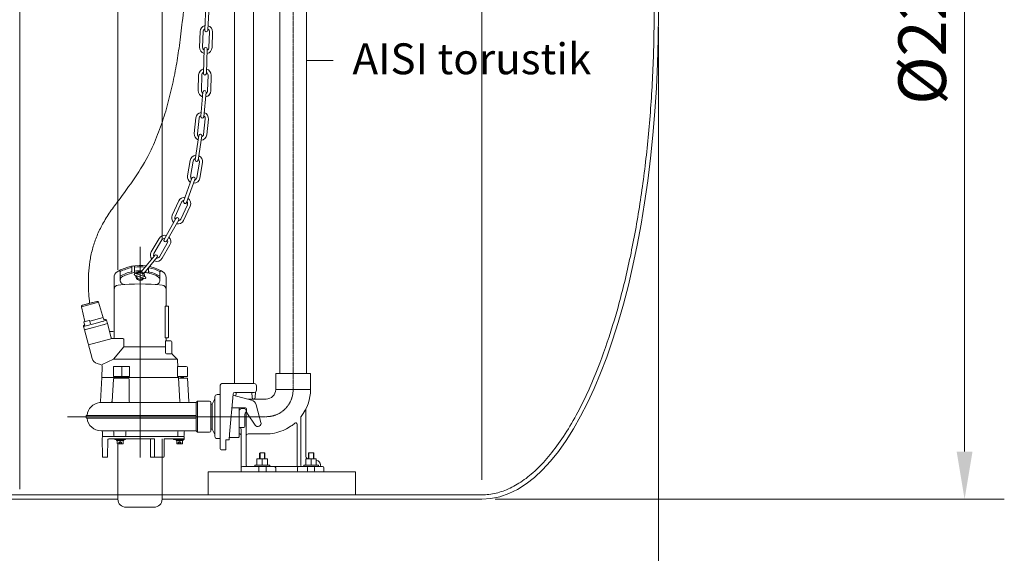
# Model space of a CAD drawing. Units: millimetres. Extents: x 0 to 18025, y -8125 to 175.
# Drawn here: x 14997 to 17227, y -4588 to -3379 of the extents above; entities that cross this region are included whole.
import ezdxf

# ---------------------------------------------------------------- set-up
doc = ezdxf.new("R2010")
doc.units = ezdxf.units.MM
doc.header["$MEASUREMENT"] = 0
for name, pattern in [('CENTER', [2, 1.25, -0.25, 0.25, -0.25]), ('CENTERX2', [4, 2.5, -0.5, 0.5, -0.5]), ('DASHED', [0.75, 0.5, -0.25])]:
    doc.linetypes.add(name, pattern=pattern)
doc.layers.add('katkend', color=1, linetype='DASHED')
doc.layers.add('mõõde', color=7, linetype='Continuous')
doc.styles.get("Standard").update_dxf_attribs({"font": 'romans.shx'})
doc.dimstyles.new('ISO_1-50', dxfattribs={"dimscale": 60, "dimtxt": 2.5, "dimasz": 3, "dimexe": 1.5, "dimexo": 0.5, "dimgap": 0.7, "dimtad": 1, "dimdec": 0, "dimdsep": 46, "dimtxsty": 'Standard', "dimcen": 2, "dimclrd": 1, "dimclre": 1, "dimadec": 0, "dimazin": 0, "dimtfac": 0.666667, "dimtdec": 0, "dimtmove": 0, "dimatfit": 3, "dimfxl": 1, "dimtolj": 1, "dimtzin": 0, "dimarcsym": 0})

# ---------------------------------------------------------------- blocks, each defined once
blk = doc.blocks.new('*D140')
at = {"color": 1, "lineweight": -2, "transparency": 16777216}
for p, q in [((6893.6, -3395.5), (6893.6, -5249)), ((16443.9, -3395.5), (16443.9, -5249)), ((7001.6, -5159), (16335.9, -5159))]:
    blk.add_line(p, q, dxfattribs=at)
at = {"color": 1, "lineweight": 18, "transparency": 16777216}
for points in [[(7001.6, -5141), (7001.6, -5177), (6893.6, -5159)], [(16335.9, -5141), (16335.9, -5177), (16443.9, -5159)]]:
    blk.add_solid(points, dxfattribs=at)
at = {"layer": 'Defpoints', "color": 0, "lineweight": 18, "transparency": 16777216}
for p in [(6893.6, -3365.5), (16443.9, -3365.5), (16443.9, -5159)]:
    blk.add_point(p, dxfattribs=at)
at = {"color": 0, "lineweight": 20, "transparency": 16777216, "insert": (11669, -5063), "char_height": 108, "attachment_point": 5}
blk.add_mtext('\\A1;9550', dxfattribs=at)
blk = doc.blocks.new('*D141')
at = {"layer": 'Defpoints', "color": 0, "lineweight": 18, "transparency": 16777216}
for p in [(16043.8, -2265.5), (16043.8, -4465.5), (17137.4, -4465.5)]:
    blk.add_point(p, dxfattribs=at)
at = {"layer": 'mõõde', "color": 1, "lineweight": -2, "transparency": 16777216}
for p, q in [((16073.8, -2265.5), (17227.4, -2265.5)), ((17137.4, -2373.5), (17137.4, -4357.5)), ((16073.8, -4465.5), (17227.4, -4465.5))]:
    blk.add_line(p, q, dxfattribs=at)
at = {"layer": 'mõõde', "color": 1, "lineweight": 18, "transparency": 16777216}
for points in [[(17119.4, -2373.5), (17155.4, -2373.5), (17137.4, -2265.5)], [(17119.4, -4357.5), (17155.4, -4357.5), (17137.4, -4465.5)]]:
    blk.add_solid(points, dxfattribs=at)
at = {"layer": 'mõõde', "color": 0, "lineweight": 20, "transparency": 16777216, "insert": (17041.4, -3353.4), "char_height": 108, "attachment_point": 5, "rotation": 90}
blk.add_mtext('\\A1;%%c2200', dxfattribs=at)
blk = doc.blocks.new('A$C3B9C017B')
at = {"lineweight": 15}
blk.add_line((81.7, 0), (18.2, 0), dxfattribs=at)
at = {"lineweight": 20}
for centre, start, end in [((18.3, 18.3), 180.0009, 269.9999), ((81.7, 18.3), 270.0001, 359.9991)]:
    blk.add_arc(centre, 18.3, start, end, dxfattribs=at)
blk = doc.blocks.new('A$C31677E08')
at = {"lineweight": 20}
blk.add_blockref('A$C3B9C017B', (0, 0), dxfattribs=at)
blk = doc.blocks.new('A$C1C425CC3')
at = {"color": 1, "linetype": 'CENTER', "lineweight": 18}
for p, q in [((418.5, 32.7), (418.5, 509.9)), ((582.6, 125), (134.3, 125))]:
    blk.add_line(p, q, dxfattribs=at)
at = {"lineweight": 18}
for p, q in [((373.5, 434.4), (373.5, 452.9)), ((399.5, 451.8), (399.5, 460.7)), ((405.5, 464.3), (405.5, 465.7)), ((405.5, 452.5), (405.5, 453.6)), ((431.5, 452.5), (431.5, 465.7)), ((437.5, 451.8), (437.5, 465)), ((463.5, 434.4), (463.5, 452.9)), ((359.5, 376.8), (359.5, 440.5)), ((477.5, 304.3), (477.5, 440.5)), ((512.6, 384.3), (501.1, 346.8)), ((551.4, 373.9), (512.6, 384.3)), ((516.8, 386.2), (516.2, 386.4)), ((532.7, 381.9), (516.8, 386.2)), ((548.7, 377.7), (516.8, 386.2)), ((548.7, 377.7), (532.7, 381.9)), ((354.5, 374.8), (354.5, 304.8)), ((361.8, 375.8), (355.5, 375.8)), ((361.8, 375.8), (361.8, 303.8)), ((543.7, 340.7), (551.4, 373.9)), ((549.2, 377.5), (548.7, 377.7)), ((483.8, 303.8), (492.4, 335.8)), ((492.4, 335.8), (494.5, 343.5)), ((492.4, 335.8), (518.5, 328.8)), ((492.4, 335.8), (518.5, 328.8)), ((494.5, 343.5), (520.6, 336.5)), ((494.5, 343.5), (520.6, 336.5)), ((496.9, 344.9), (497.4, 344.8)), ((504.1, 340.9), (501, 341.8)), ((501.8, 349.6), (532.7, 341.3)), ((520.6, 336.5), (546.6, 329.5)), ((531.2, 335.7), (533.1, 342.7)), ((539.6, 341.8), (534.1, 343.3)), ((539.6, 341.8), (545.1, 340.3)), ((543.8, 332.4), (545.6, 339.3)), ((485.7, 317.8), (480, 317.8)), ((502.1, 333.2), (499, 334)), ((518.5, 328.8), (542.2, 322.5)), ((518.5, 328.8), (544.6, 321.8)), ((518.5, 328.8), (544.6, 321.8)), ((527.2, 256.9), (544.6, 321.8)), ((546.6, 329.5), (544.6, 321.8)), ((545.2, 332), (544.7, 332.1)), ((346.5, 269.7), (346.5, 294.3)), ((360.6, 296.8), (349, 296.8)), ((361.8, 303.8), (355.5, 303.8)), ((359.5, 297.8), (359.5, 302.8)), ((360.6, 296.8), (360.6, 269.7)), ((455.5, 300.3), (455.5, 283.1)), ((481.9, 302.3), (457.5, 302.3)), ((535.5, 288), (482.1, 302.3)), ((360.6, 283.1), (455.5, 283.1)), ((455.5, 283.1), (478.9, 255.5)), ((333.5, 252.9), (332.8, 238.8)), ((335, 256.2), (345, 266.2)), ((335.8, 255.5), (478.9, 255.5)), ((346.5, 267.7), (358.6, 267.7)), ((478.9, 255.5), (504.5, 243.6)), ((507.9, 243.5), (515.9, 245.6)), ((311, 215.8), (311.4, 236.3)), ((313.9, 238.8), (333.1, 238.8)), ((334.1, 216.8), (334.1, 237.8)), ((442.4, 216.8), (442.4, 237.8)), ((443.4, 238.8), (478, 238.8)), ((460.2, 237.9), (460.2, 216.6)), ((479, 216.8), (479, 237.8)), ((504.2, 238.4), (505.5, 213.8)), ((32.3, 222.8), (111.2, 222.8)), ((32.3, 222.8), (32.3, 186.8)), ((111.2, 222.8), (111.2, 186.8)), ((311, 212.3), (308.2, 159.4)), ((311, 215.8), (333.1, 215.8)), ((311, 212.3), (330.5, 212.3)), ((319.8, 212.3), (319.8, 215.8)), ((326.2, 214.5), (319.8, 215.1)), ((326.2, 213.6), (319.8, 214.2)), ((326.2, 212.7), (319.8, 213.2)), ((326.2, 215.5), (323, 215.8)), ((326.2, 212.3), (326.2, 215.8)), ((331.5, 213.2), (328.6, 159.4)), ((331.5, 213.8), (331.5, 214.8)), ((331.5, 213.8), (338, 213.8)), ((331.5, 213.8), (338.5, 213.8)), ((331.5, 213.8), (338.5, 213.8)), ((331.5, 213.8), (338.5, 213.8)), ((338, 213.8), (331.5, 213.8)), ((338, 213.8), (331.5, 213.8)), ((331.5, 213.8), (464.4, 213.8)), ((331.5, 213.8), (331.5, 213.2)), ((334.4, 213.8), (331.5, 213.8)), ((331.5, 213.8), (464.4, 213.8)), ((443.4, 215.8), (478, 215.8)), ((443.4, 210.3), (443.4, 159.5)), ((445.4, 212.3), (476.9, 212.3)), ((464.4, 212.3), (464.4, 215.8)), ((470.9, 214.5), (464.4, 215.1)), ((470.9, 213.6), (464.4, 214.2)), ((470.9, 212.7), (464.4, 213.2)), ((470.9, 215.5), (467.6, 215.8)), ((470.9, 212.3), (470.9, 215.8)), ((470.9, 213.8), (505.5, 213.8)), ((470.9, 213.8), (505.5, 213.8)), ((478.9, 210.4), (481.9, 159.7)), ((505.5, 213.8), (502.6, 213.8)), ((505.5, 213.8), (508.4, 159.1)), ((505.5, 213.8), (505.5, 213.8)), ((32.3, 186.8), (111.2, 186.8)), ((155, 185.1), (155, 195.1)), ((156.8, 181.2), (157.5, 168.7)), ((233, 200.1), (160, 200.1)), ((204, 180.1), (160, 180.1)), ((165.3, 180.1), (164.8, 168.7)), ((200.7, 180.1), (200.8, 175.8)), ((237, 196.1), (237, 181.7)), ((237, 194), (237, 56)), ((237, 186), (237, 125)), ((237, 181.7), (237, 167)), ((133.2, 164.9), (174, 164.9)), ((208.2, 174.1), (166, 162.7)), ((215.9, 85.6), (208, 176.1)), ((237, 175), (243.8, 175)), ((237, 52), (237, 167)), ((248.8, 170), (248.8, 80.2)), ((255.3, 153.2), (249.7, 164.2)), ((258.5, 157.5), (258.5, 92.5)), ((258.5, 157.5), (258.5, 92.5)), ((288.5, 160), (261, 160)), ((291.5, 157), (288.5, 160)), ((288.5, 160), (288.5, 90)), ((291.5, 157), (305.7, 157)), ((291.5, 157), (291.5, 93)), ((305.7, 157), (326.1, 157)), ((509.8, 157), (326.1, 157)), ((43, 142.4), (43, 37.1)), ((144.7, 112.2), (155.4, 152.1)), ((177.5, 142.5), (177.5, 138.9)), ((178, 14.9), (178, 136.8)), ((210.7, 145), (180, 145)), ((188, 143.4), (182.9, 143.4)), ((194, 100.2), (194, 138.1)), ((194.1, 79.5), (194.1, 145)), ((255.3, 153.2), (255.3, 125)), ((255.3, 153.2), (258.5, 153.2)), ((258.5, 153.2), (258.5, 96.8)), ((258.5, 153.2), (258.5, 96.8)), ((54.2, 123.2), (54.2, 14.4)), ((158, 105.7), (175.3, 131.7)), ((181, 131), (181, 102.7)), ((255.3, 96.8), (255.3, 125)), ((539.8, 128), (291.5, 128)), ((539.8, 122), (291.5, 122)), ((540.3, 122.5), (540.3, 127.5)), ((63, 11.9), (63, 108)), ((70.5, 108.3), (68.1, 110.2)), ((78.3, 102.6), (86.8, 97.7)), ((86.8, 97.7), (94.5, 93.9)), ((194, 100.2), (183.5, 100.2)), ((189.3, 0), (189.3, 96.2)), ((255.3, 96.8), (249.7, 85.8)), ((255.3, 96.8), (258.5, 96.8)), ((288.5, 90), (261, 90)), ((288.5, 90), (291.5, 93)), ((316, 93), (291.5, 93)), ((330.5, 93), (316, 93)), ((318.5, 90.5), (318.5, 82.5)), ((330.5, 93), (506.5, 93)), ((333, 90.5), (333, 81)), ((450.5, 90.5), (450.5, 82.5)), ((477.8, 90.5), (477.8, 82.5)), ((504, 90.5), (504, 81)), ((506.8, 93), (506.5, 93)), ((174, 85.9), (134.3, 85.9)), ((195.6, 78), (215.2, 78)), ((217, 72.6), (215.9, 85.6)), ((217, 72.6), (223, 72.6)), ((224, 71.6), (224, 50)), ((243.9, 75.2), (237, 75.2)), ((318.5, 79), (318.5, 74)), ((318.5, 75), (363, 75)), ((319.5, 80), (334, 80)), ((319.5, 80), (503, 80)), ((340, 80), (319.5, 80)), ((341.5, 73), (319.5, 73)), ((334, 80), (503, 80)), ((334.5, 80), (339, 80)), ((338, 80), (339, 80)), ((342.5, 74.2), (342.5, 74)), ((344.9, 75), (343.3, 75)), ((364, 74), (364, 35)), ((386, 74), (385.6, 34)), ((489.2, 75), (387, 75)), ((395.2, 74), (394.8, 34)), ((451.4, 74.2), (451.4, 74)), ((474.4, 73), (452.4, 73)), ((475.4, 74.2), (475.4, 74)), ((492.2, 34), (491.2, 73.1)), ((499, 80), (498, 80)), ((504.1, 76), (503.4, 34)), ((504.1, 76), (504, 79)), ((235, 50), (224, 50)), ((393.8, 33), (366, 33)), ((502.4, 33), (493.2, 33)), ((1.9, 8.9), (1.9, 0)), ((4.9, 11.9), (59, 11.9)), ((23.4, 9.9), (23.4, 2)), ((39.4, 9.9), (39.4, 2)), ((59, 11.9), (186.8, 11.9)), ((61.5, 9.4), (61.5, 2)), ((111.3, 8.9), (111.3, 0)), ((133.1, 9.9), (133.1, 2)), ((149.1, 9.9), (149.1, 2))]:
    blk.add_line(p, q, dxfattribs=at)
at = {"lineweight": 20}
for p, q in [((19.3, 25.8), (19, 25.8)), ((59.5, 0), (0, 0)), ((111.3, 0), (136.3, 0)), ((136.4, 0), (189.3, 0)), ((152, 0), (152, 0)), ((178.9, 0), (178.9, 0))]:
    blk.add_line(p, q, dxfattribs=at)
at = {"lineweight": 13}
for p, q in [((19.3, 15.2), (19.3, 29.3)), ((43.1, 29.3), (19.3, 29.3)), ((25, 42.4), (26, 43.4)), ((25, 29.3), (25, 42.4)), ((35.9, 43.4), (26, 43.4)), ((26, 29.3), (26, 43.4)), ((31, 15.2), (31, 29.3)), ((36.9, 42.4), (35.9, 43.4)), ((35.9, 29.3), (35.9, 43.4)), ((36.9, 29.3), (36.9, 42.4)), ((43.1, 15.2), (43.1, 29.3)), ((130.2, 15.2), (130.2, 29.3)), ((153.9, 29.3), (130.2, 29.3)), ((135.8, 29.3), (135.8, 42.4)), ((135.9, 42.5), (136.8, 43.4)), ((146.7, 43.4), (136.8, 43.4)), ((136.8, 29.3), (136.8, 43.4)), ((141.8, 15.2), (141.8, 29.3)), ((147.7, 42.4), (146.7, 43.4)), ((146.7, 29.3), (146.7, 43.4)), ((147.7, 29.3), (147.7, 42.4)), ((153.9, 15.2), (153.9, 29.3)), ((14, 15.2), (14, 11.9)), ((47.9, 15.2), (14, 15.2)), ((47.9, 15.2), (47.9, 11.9)), ((124.8, 15.2), (124.8, 11.9)), ((158.8, 15.2), (124.8, 15.2)), ((158.8, 15.2), (158.8, 11.9))]:
    blk.add_line(p, q, dxfattribs=at)
at = {"lineweight": 15}
blk.add_line((9.9, 15.8), (9.9, 14.4), dxfattribs=at)
at = {"lineweight": 18}
for points in [[(320.9, 73), (320.9, 71.4), (336.9, 71.4), (336.9, 73), (320.9, 73)], [(331.9, 67.4), (328.9, 68.9), (325.9, 67.4)], [(331.9, 63.4), (331.9, 67.4), (325.9, 67.4), (325.9, 63.4)], [(327.4, 67.4), (327.4, 63.4)], [(330.4, 63.4), (330.4, 67.4)], [(455.6, 73), (455.6, 71.4), (471.6, 71.4), (471.6, 73), (455.6, 73)], [(466.6, 67.4), (463.6, 68.9), (460.6, 67.4)], [(466.6, 63.4), (466.6, 67.4), (460.6, 67.4), (460.6, 63.4)], [(462.1, 67.4), (462.1, 63.4)], [(465.1, 63.4), (465.1, 67.4)]]:
    blk.add_lwpolyline(points, dxfattribs=at)
for points in [[(335.4, 64.2), (335.4, 71.4), (322.4, 71.4), (322.4, 64.2, 0.414214), (323.2, 63.4), (334.6, 63.4, 0.414214), (335.4, 64.2, 0.414214)], [(470.1, 64.2), (470.1, 71.4), (457.1, 71.4), (457.1, 64.2, 0.414214), (457.9, 63.4), (469.3, 63.4, 0.414214), (470.1, 64.2, 0.414214)]]:
    blk.add_lwpolyline(points, format="xyb", dxfattribs=at)
for centre, radius, start, end in [((374.5, 440.5), 15, 120.7723, 180), ((418.5, 366.7), 101, 102.989, 120.7723), ((371, 452.9), 2.5, 0, 118.8314), ((418.5, 366.7), 98, 102.0988, 117.3976), ((418.5, 366.7), 89, 102.3336, 120.3913), ((418.5, 366.7), 86, 97.7172, 117.421), ((400.5, 451.8), 1, 180, 281.9405), ((418.5, 366.7), 101, 59.2277, 98.4671), ((404.5, 465.7), 1, 0, 98.0478), ((404.5, 452.5), 1, 279.2603, 0), ((418.5, 366.7), 98.1, 82.381, 97.3905), ((418.5, 366.7), 89, 81.5961, 93.5089), ((419, 367.9), 84.6, 62.4543, 92.3726), ((432.5, 465.7), 1, 81.9522, 180), ((432.5, 452.5), 1, 180, 260.7397), ((436.5, 451.8), 1, 258.0595, 0), ((436.5, 465), 1, 0, 79.6302), ((418.5, 366.7), 98, 62.6024, 78.8266), ((418.5, 366.7), 89, 59.6087, 77.6664), ((466, 452.9), 2.5, 61.1686, 180), ((462.5, 440.5), 15, 0, 59.2277), ((418.5, -74.3), 500, 84.2608, 95.7392), ((383.5, 434.1), 10, 117.4211, 179.0282), ((383.5, 434.4), 10, 180, 273.9352), ((453.5, 434.4), 10, 266.0648, 0), ((453.5, 434.1), 10, 0.9718, 62.5789), ((369.5, 413.2), 10, 95.7392, 180), ((467.5, 413.2), 10, 0, 84.2608), ((515.4, 383.5), 3, 75, 163), ((355.5, 374.8), 1, 90, 180), ((358.5, 376.8), 1, 270, 0), ((548.5, 374.6), 3, 347, 75), ((496.4, 343), 2, 75, 165), ((498.2, 347.7), 3, 255, 343), ((533.9, 342.5), 0.8, 75, 165), ((544.9, 339.5), 0.8, 345, 75), ((480, 320.3), 2.5, 180, 270), ((485.7, 320.3), 2.5, 270, 345), ((545.5, 335), 3, 236.1656, 255), ((544.7, 330.1), 2, 345, 75), ((349, 294.3), 2.5, 90, 180), ((355.5, 304.8), 1, 180, 270), ((358.5, 302.8), 1, 0, 90), ((358.5, 297.8), 1, 270, 0), ((457.5, 300.3), 2, 90, 180), ((479.5, 304.3), 2, 180, 270), ((481.9, 304.3), 2, 270, 345), ((341.5, 269.7), 5, 315, 0), ((358.6, 269.7), 2, 270, 0), ((338.5, 252.6), 5, 135, 177), ((511.7, 261.1), 16, 285, 345), ((313.9, 236.3), 2.5, 90, 179), ((333.1, 237.8), 1, 0, 90), ((443.4, 237.8), 1, 90, 180), ((478, 237.8), 1, 0, 90), ((509.2, 238.7), 5, 105, 183), ((330.5, 214.8), 1, 358.5, 90), ((330.5, 213.3), 1, 270, 357), ((333.1, 216.8), 1, 270, 0), ((443.4, 216.8), 1, 180, 270), ((445.4, 210.3), 2, 90, 180), ((476.9, 210.3), 2, 3.3721, 90), ((478, 216.8), 1, 270, 0), ((134.3, 187.9), 102, 180.616, 217.6149), ((133.2, 186.9), 22, 180.2517, 270), ((160, 195.1), 5, 90, 180), ((160, 185.1), 5, 180, 270), ((204, 176.1), 4, 360, 90), ((233, 196.1), 4, 360, 90), ((169.9, 148.2), 15, 105.0534, 165), ((161.4, 168.9), 4, 183, 270), ((160.8, 168.9), 4, 270, 357.5), ((204.8, 176), 4, 182.5, 238.3504), ((243.8, 170), 5, 0, 90), ((251.3, 166.1), 2.5, 180, 229.99), ((261, 157.5), 2.5, 90, 180), ((261, 157.5), 2.5, 90, 180), ((305.7, 159.5), 2.5, 270.7885, 357), ((305.7, 159.5), 2.5, 270, 270.7885), ((326.1, 159.5), 2.5, 270, 357), ((441.4, 159.5), 2, 270.4991, 0), ((483.9, 159.8), 2, 183.3721, 270.4991), ((510.8, 159.3), 2.5, 183, 263.2271), ((506.8, 125), 32, 6.1823, 83.2271), ((164.5, 138.9), 13, 326.2122, 360), ((180, 142.5), 2.5, 90, 179.6876), ((184, 137.5), 6, 99.9315, 229.6798), ((187.9, 137.2), 6.18, 8.4661, 89.3255), ((50.2, 123.2), 4, 360, 36.408), ((152, 110.2), 7.5, 164.529, 323.1697), ((178.5, 131), 2.5, 360, 49.6798), ((506.8, 125), 32, 270, 353.8177), ((539.1, 128.5), 0.5, 186.1823, 270), ((539.1, 121.5), 0.5, 90, 173.8177), ((539.8, 127.5), 0.5, 0, 90), ((539.8, 122.5), 0.5, 270, 0), ((66, 108), 3, 46.8131, 180), ((134.3, 187.9), 102, 231.2744, 236.6957), ((134.3, 187.9), 102, 247.0683, 270), ((183.5, 102.7), 2.5, 180, 270), ((193.3, 96.2), 4, 90, 180), ((261, 92.5), 2.5, 180, 270), ((316, 90.5), 2.5, 0, 90), ((330.5, 90.5), 2.5, 0, 90), ((448, 90.5), 2.5, 0, 90), ((480.3, 90.5), 2.5, 90, 180), ((506.5, 90.5), 2.5, 90, 180), ((174, 81.9), 4, 360, 90), ((193.3, 81.9), 4, 96.5844, 180), ((192.5, 84.4), 1.5, 0.0556, 79.2379), ((195.6, 79.5), 1.5, 180.0556, 270), ((223, 71.6), 1, 360, 90), ((243.8, 80.2), 5, 271.2284, 0), ((251.3, 83.9), 2.5, 130.01, 180), ((321, 82.5), 2.5, 180, 270), ((319.5, 79), 1, 89.9984, 180), ((319.5, 74), 1, 180, 270), ((334, 81), 1, 180, 270), ((341.5, 74), 1, 270, 0), ((343.3, 74.2), 0.8, 90, 180), ((363, 74), 1, 0, 90), ((387, 74), 1, 90, 179.4445), ((396.2, 74), 1, 90, 179.4445), ((453, 82.5), 2.5, 180, 270), ((450.6, 74.2), 0.8, 0, 90), ((452.4, 74), 1, 180, 270), ((474.4, 74), 1, 270, 0), ((475.3, 82.5), 2.5, 270, 0), ((476.2, 74.2), 0.8, 90, 180), ((489.2, 73), 2, 1.5, 90), ((503, 81), 1, 270, 0), ((503, 79), 1, 1.5, 90), ((235, 52), 2, 270, 360), ((19.9, 15.8), 10, 95, 180), ((33, 37.1), 10, 309.4084, 360), ((366, 35), 2, 180, 270), ((384.6, 34), 1, 270, 359.4445), ((393.8, 34), 1, 270, 359.4445), ((493.2, 34), 1, 181.5, 270), ((502.4, 34), 1, 270, 359), ((4.9, 8.9), 3, 90, 180), ((7.4, 14.4), 2.5, 270, 360), ((21.4, 9.9), 2, 360, 90), ((21.4, 2), 2, 270, 360), ((41.4, 9.9), 2, 90, 180), ((41.4, 2), 2, 180, 270), ((59, 9.4), 2.5, 360, 90), ((59.5, 2), 2, 270, 360), ((114.3, 8.9), 3, 89.9659, 180), ((131.1, 9.9), 2, 360, 90), ((131.1, 2), 2, 270, 360), ((151.1, 9.9), 2, 90, 180), ((151.1, 2), 2, 180, 270), ((175, 14.9), 3, 270, 360), ((186.8, 9.4), 2.5, 360, 89.9659)]:
    blk.add_arc(centre, radius, start, end, dxfattribs=at)
at = {"color": 1, "linetype": 'CENTER', "lineweight": 18}
blk.add_arc((132.5, 185.6), 60.6, 178.889, 271.6978, dxfattribs=at)
at = {"lineweight": 15}
blk.add_arc((51.7, 14.4), 2.5, 270, 360, dxfattribs=at)
blk = doc.blocks.new('A$C7F8400BD')
at = {"lineweight": 13}
for p, q in [((138.8, 368.2), (135, 332.9)), ((145.8, 367.5), (142.1, 332.1)), ((156.2, 330.6), (160, 366)), ((156.2, 330.6), (160, 366)), ((163.3, 329.9), (167.1, 365.2)), ((163.3, 329.9), (167.1, 365.2)), ((23.5, 4.2), (1.3, 11.2)), ((24.6, 7.9), (2.4, 14.9))]:
    blk.add_line(p, q, dxfattribs=at)
for points in [[(158.3, 567.1), (160.8, 622.7)], [(167.9, 622.4), (165.4, 566.8)], [(147.6, 563.9), (146.5, 528.3)], [(154.7, 563.7), (153.6, 528.1)], [(167.8, 527.7), (168.9, 563.3)], [(174.9, 527.5), (176, 563)], [(155.4, 468.9), (157, 524.5)], [(164.2, 524.3), (162.5, 468.7)], [(143.8, 430), (144.6, 465.6)], [(143.8, 430), (144.6, 465.6)], [(150.9, 429.8), (151.7, 465.4)], [(150.9, 429.8), (151.7, 465.4)], [(165.9, 465.1), (165.2, 429.5)], [(165.9, 465.1), (165.2, 429.5)], [(173, 465), (172.3, 429.4)], [(173, 465), (172.3, 429.4)], [(149.7, 371.7), (154.5, 426.5)], [(161.6, 426.2), (156.7, 370.8)], [(137, 273.3), (145.2, 328.3)], [(152.3, 327.4), (144, 272.1)], [(125.9, 271.5), (120.1, 236.4)], [(132.9, 270.3), (127.1, 235.2)], [(141.2, 232.9), (146.9, 268)], [(148.2, 231.8), (154, 266.9)], [(111.3, 178.8), (130.1, 231.2)], [(136.8, 228.7), (117.9, 176.4)], [(100.3, 180), (85.5, 147.6)], [(106.7, 177), (91.9, 144.7)], [(104.9, 138.7), (119.7, 171.1)], [(104.9, 138.7), (119.7, 171.1)], [(111.4, 135.8), (126.1, 168.1)], [(67, 92.5), (93.7, 139.9)], [(100.2, 137), (73.2, 89.1)], [(56, 94.8), (38.2, 64.1)], [(62.2, 91.3), (44.3, 60.5)], [(56.6, 53.4), (74.5, 84.1)], [(62.8, 49.8), (80.6, 80.5)], [(15.6, 19.2), (45.6, 55.6)], [(51.7, 52.1), (21.3, 15)]]:
    blk.add_lwpolyline(points, dxfattribs=at)
for centre, radius, start, end in [((161.8, 563.5), 14.2, 102.7425, 178.265), ((161.8, 563.5), 7.11, 118.265, 178.265), ((161.9, 567), 3.56, 178.265, 358.265), ((161.9, 567), 3.56, 177.6786, 357.6786), ((161.8, 563.5), 7.11, 358.265, 58.265), ((161.8, 563.5), 14.2, 358.265, 73.7875), ((160.7, 527.9), 14.2, 178.265, 253.7875), ((160.7, 527.9), 14.2, 178.265, 253.7875), ((160.7, 527.9), 14.2, 178.265, 253.7875), ((160.7, 527.9), 14.2, 178.265, 253.7875), ((160.7, 527.9), 7.11, 178.265, 238.265), ((160.7, 527.9), 7.11, 178.265, 238.265), ((160.7, 527.9), 7.11, 178.265, 238.265), ((160.7, 527.9), 7.11, 178.265, 238.265), ((160.6, 524.4), 3.56, 358.265, 178.265), ((160.6, 524.4), 3.56, 358.265, 178.265), ((160.6, 524.4), 3.56, 358.265, 178.265), ((160.7, 527.9), 14.2, 282.7425, 358.265), ((160.7, 527.9), 14.2, 282.7425, 358.265), ((160.7, 527.9), 14.2, 282.7425, 358.265), ((160.7, 527.9), 14.2, 282.7425, 358.265), ((160.7, 527.9), 7.11, 298.265, 358.265), ((160.7, 527.9), 7.11, 298.265, 358.265), ((160.7, 527.9), 7.11, 298.265, 358.265), ((160.7, 527.9), 7.11, 298.265, 358.265), ((158.8, 465.2), 14.2, 102.9296, 178.4521), ((158.8, 465.2), 14.2, 102.9296, 178.4521), ((158.8, 465.2), 14.2, 102.9296, 178.4521), ((158.8, 465.2), 7.11, 118.4521, 178.4521), ((158.8, 465.2), 7.11, 118.4521, 178.4521), ((158.8, 465.2), 7.11, 118.4521, 178.4521), ((158.9, 468.8), 3.56, 178.4521, 358.4521), ((158.9, 468.8), 3.56, 178.4521, 358.4521), ((158.8, 465.2), 7.11, 358.4521, 58.4521), ((158.8, 465.2), 7.11, 358.4521, 58.4521), ((158.8, 465.2), 7.11, 358.4521, 58.4521), ((158.8, 465.2), 14.2, 358.4521, 73.9746), ((158.8, 465.2), 14.2, 358.4521, 73.9746), ((158.8, 465.2), 14.2, 358.4521, 73.9746), ((158.1, 429.7), 14.2, 178.799, 252.4004), ((158.1, 429.7), 7.11, 178.799, 237.6545), ((158.1, 426.3), 3.56, 358.799, 178.799), ((158.1, 429.7), 14.2, 281.328, 358.799), ((158.1, 429.7), 14.2, 283.2765, 358.799), ((158.1, 429.7), 7.11, 297.6736, 358.799), ((152.9, 366.7), 14.2, 100.0892, 173.9055), ((152.9, 366.7), 14.2, 353.9055, 70.976), ((152.9, 366.7), 7.11, 116.0051, 173.9055), ((153.2, 371.2), 3.56, 172.6613, 352.6613), ((152.9, 366.7), 7.11, 353.9055, 56.0462), ((149.1, 331.4), 14.2, 173.9055, 248.0976), ((149.1, 331.4), 7.11, 173.9055, 233.1544), ((148.8, 327.8), 3.56, 353.9055, 173.9055), ((149.1, 331.4), 14.2, 277.0417, 353.9055), ((149.1, 331.4), 7.11, 293.1341, 353.9055), ((139.9, 269.2), 14.2, 95.7488, 170.6775), ((139.9, 269.2), 7.11, 111.0144, 170.6775), ((140.5, 272.7), 3.56, 170.6775, 350.6775), ((139.9, 269.2), 7.11, 350.6775, 51.0137), ((139.9, 269.2), 14.2, 350.6775, 66.7963), ((134.2, 234.1), 14.2, 170.6775, 238.6533), ((134.2, 234.1), 7.11, 170.6775, 226.5818), ((133.6, 230.5), 3.61, 330.562, 169.8716), ((134.2, 234.1), 14.2, 267.6471, 350.6775), ((134.2, 234.1), 7.11, 287.0216, 350.6775), ((113.2, 174.1), 14.2, 84.1879, 155.4403), ((113.2, 174.1), 7.11, 99.0894, 155.4403), ((114.6, 177.6), 3.56, 160.2168, 340.2168), ((113.2, 174.1), 7.11, 335.4403, 39.0764), ((113.2, 174.1), 14.2, 335.4403, 55.2317), ((98.4, 141.7), 14.2, 155.4403, 227.4461), ((98.4, 141.7), 7.11, 155.4403, 213.4832), ((96.9, 138.5), 3.56, 335.4403, 155.4403), ((98.4, 141.7), 14.2, 256.324, 335.4403), ((98.4, 141.7), 7.11, 273.3399, 335.4403), ((68.3, 87.7), 14.2, 74.9278, 149.8564), ((68.3, 87.7), 7.11, 90.1934, 149.8564), ((70.1, 90.8), 3.56, 149.8564, 329.8564), ((68.3, 87.7), 7.11, 329.8564, 30.1927), ((68.3, 87.7), 14.2, 329.8564, 45.9752), ((50.5, 56.9), 14.2, 149.8564, 218.6405), ((50.5, 56.9), 7.11, 149.8564, 206.1816), ((50.5, 56.9), 14.2, 247.3054, 329.8564), ((48.7, 53.9), 3.56, 329.8564, 149.8564), ((50.5, 56.9), 7.11, 265.6424, 329.8564), ((1.8, 13), 1.91, 71.7999, 253.2685), ((12.9, 9.5), 10, 173.5233, 331.5446), ((12.9, 9.5), 10, 353.5236, 151.5448), ((12.9, 9.5), 7.52, 177.2268, 327.8411), ((12.9, 9.5), 7.52, 357.227, 147.8414), ((24.1, 6), 1.91, 251.7999, 73.2685)]:
    blk.add_arc(centre, radius, start, end, dxfattribs=at)
blk = doc.blocks.new('A$C676C3101')
at = {"lineweight": 18}
for p, q in [((9920.3, 4338.6), (9920.3, 1045.6)), ((9390.9, 4172.8), (9390.9, 806.4)), ((9877.8, 1045.6), (9877.8, 3271.7)), ((9980.1, 2288.9), (9980.1, 1068.3)), ((10040.3, 2288.9), (10040.3, 1068.3))]:
    blk.add_line(p, q, dxfattribs=at)
at = {"lineweight": 20}
for p, q in [((10438, 827.5), (10438, 2855.3)), ((10438, 827.5), (10438, 2855.3)), ((10151.3, 845.5), (9817.9, 845.5)), ((9817.9, 793.5), (9817.9, 845.5)), ((10151.3, 793.5), (10151.3, 845.5)), ((1687.8, 793.5), (10438, 793.5)), ((8913.4, 783.5), (9613.4, 783.5)), ((9713.4, 783.5), (10438, 783.5))]:
    blk.add_line(p, q, dxfattribs=at)
at = {"color": 1, "linetype": 'CENTERX2', "lineweight": 18}
blk.add_line((10010.2, 1032.3), (10010.2, 2827.9), dxfattribs=at)
at = {"lineweight": 18, "ltscale": 3}
blk.add_line((10101.3, 1777.9), (10040.3, 1777.9), dxfattribs=at)
at = {"lineweight": 20}
blk.add_ellipse((10438, 1883.5), major_axis=(0, 1100), ratio=0.363707, start_param=3.141593, end_param=6.283185, dxfattribs=at)
at = {"lineweight": 20, "ltscale": 3}
blk.add_open_spline([(10438, 793.5), (10448.6, 793.5), (10459.3, 794.8), (10480.6, 799.8), (10491.3, 803.6), (10512.7, 813.8), (10523.4, 820.2), (10544.6, 835.5), (10555.2, 844.5), (10576.1, 865.1), (10586.4, 876.6), (10606.8, 902.3), (10616.8, 916.3), (10636.4, 946.8), (10646, 963.2), (10664.6, 998.3), (10673.7, 1017), (10694.9, 1064.9), (10706.8, 1095.1), (10729.1, 1159.4), (10739.6, 1193.5), (10758.9, 1264.9), (10767.8, 1302.3), (10783.8, 1379.7), (10791, 1419.8), (10803.5, 1502.1), (10808.8, 1544.3), (10817.6, 1630.3), (10821, 1674), (10825.9, 1762.2), (10827.4, 1806.7), (10828.4, 1895.9), (10827.8, 1940.6), (10824.8, 2029.5), (10822.3, 2073.7), (10815.4, 2160.9), (10811, 2203.9), (10800.3, 2288.1), (10794, 2329.3), (10779.6, 2409.2), (10771.5, 2448), (10753.7, 2522.4), (10744, 2558.1), (10723.1, 2626), (10711.9, 2658.1), (10688.1, 2718.3), (10675.6, 2746.4), (10649.5, 2798.1), (10635.8, 2821.6), (10618.4, 2847.8), (10618.1, 2847.8), (10617.9, 2847.8), (10618, 2847.8), (10618, 2847.8), (10618, 2847.8), (10618, 2847.8), (10618, 2847.8), (10618, 2847.8), (10618, 2847.8), (10618, 2847.8), (10618, 2847.8), (10618, 2847.8)], degree=3, knots=[0, 0, 0, 0, 0.085821, 0.085821, 0.171642, 0.171642, 0.257462, 0.257462, 0.343283, 0.343283, 0.429104, 0.429104, 0.514925, 0.514925, 0.600746, 0.600746, 0.686566, 0.686566, 0.808693, 0.808693, 0.930819, 0.930819, 1.052946, 1.052946, 1.175072, 1.175072, 1.297199, 1.297199, 1.419325, 1.419325, 1.541451, 1.541451, 1.663578, 1.663578, 1.785704, 1.785704, 1.907831, 1.907831, 2.029957, 2.029957, 2.152084, 2.152084, 2.27421, 2.27421, 2.396336, 2.396336, 2.518463, 2.518463, 2.640589, 2.640589, 2.762716, 2.762716, 2.857104, 2.857104, 2.951492, 2.951492, 3.04588, 3.04588, 3.140269, 3.140269, 3.141655, 3.141655, 3.141655, 3.141655], dxfattribs=at)
at = {"color": 6, "lineweight": 20}
for points in [[(9779.8, 2060.9), (9777.2, 2036.1), (9774.9, 2013.9), (9770.9, 1975.9), (9769.4, 1960.9), (9766.1, 1929.5), (9759.3, 1864.8), (9752.6, 1811.5), (9745.5, 1766.3), (9735.6, 1717), (9723.4, 1669.2), (9707.8, 1621.4), (9688.5, 1574.9), (9618.5, 1465.3)], [(9618.5, 1465.3), (9598.4, 1438.2), (9580.6, 1410.2), (9567.4, 1383.9), (9557.5, 1356.8), (9550.9, 1328.8), (9547.3, 1300.9), (9546.9, 1274.5), (9547.3, 1248.8), (9549.3, 1227.4)]]:
    blk.add_spline(points, degree=3, dxfattribs=at)
at = {"layer": 'katkend', "lineweight": 20, "ltscale": 3}
for p, q in [((9613.4, 2857.2), (9613.4, 1302.9)), ((9713.4, 2857.2), (9713.4, 1371.2)), ((9713.4, 920.5), (9713.4, 783.5)), ((9613.4, 908.9), (9613.4, 783.5))]:
    blk.add_line(p, q, dxfattribs=at)
at = {"lineweight": 18, "rotation": 359.8805498807347}
blk.add_blockref('A$C7F8400BD', (9650.6, 1279.8), dxfattribs=at)
at = {"lineweight": 20, "xscale": -1}
blk.add_blockref('A$C1C425CC3', (10082.1, 845.5), dxfattribs=at)
at = {"lineweight": 20}
blk.add_blockref('A$C31677E08', (9613.4, 765.2), dxfattribs=at)
blk.add_text('AISI torustik ', height=70).set_placement((10144.8, 1746.5))
dim = blk.add_linear_dim(base=(10838.1, 90), p1=(1287.7, 1883.5), p2=(10838.1, 1883.5), dimstyle='ISO_1-50', override={"dimtxt": 1.8, "dimasz": 1.8}, dxfattribs=at)
dim.commit()
dim.dimension.update_dxf_attribs({"geometry": '*D140', "text_midpoint": (6063.1, 90), "dimtype": 128, "insert": (-5605.9, 5249)})
at = {"layer": 'mõõde', "lineweight": 20}
dim = blk.add_linear_dim(base=(11531.6, 783.5), p1=(10438, 2983.5), p2=(10438, 783.5), angle=90, text='%%c<>', dimstyle='ISO_1-50', override={"dimtxt": 1.8, "dimasz": 1.8}, dxfattribs=at)
dim.commit()
dim.dimension.update_dxf_attribs({"geometry": '*D141', "text_midpoint": (11531.6, 1895.6), "dimtype": 128, "insert": (-5605.9, 5249)})

msp = doc.modelspace()

# ---------------------------------------------------------------- block references
at = {"lineweight": 18}
msp.add_blockref('A$C676C3101', (5605.9, -5249), dxfattribs=at)

doc.saveas('drawing.dxf')
